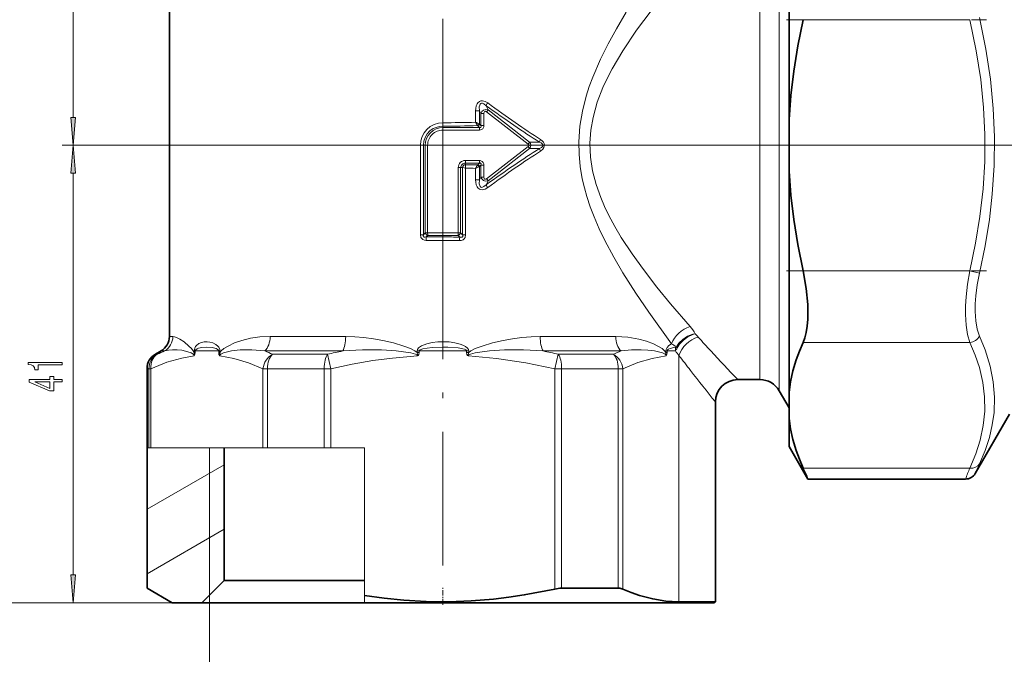
# Model space of a CAD drawing. Extents: x 0 to 210, y 0 to 297.
# Drawn here: x 45 to 133, y 119 to 175 of the extents above; entities that cross this region are included whole.
import ezdxf

# ---------------------------------------------------------------- set-up
doc = ezdxf.new("R2010")
doc.units = 0
doc.linetypes.add('DASHDOT', pattern=[18.5, 12, -3, 0.5, -3])

msp = doc.modelspace()

# ---------------------------------------------------------------- linework, layer by layer
at = {"color": 7, "lineweight": 13}
for p, q in [((50.04055, 278.686523), (50.04055, 166.667496)), ((113.266167, 144.870178), (113.266167, 186.177002)), ((111.534119, 145.747772), (111.534119, 185.177002)), ((115.399429, 175.435333), (130.338287, 175.435333)), ((87.007309, 167.728195), (87.192764, 167.360336)), ((86.079361, 166.243988), (86.079361, 167.262589)), ((86.433578, 167.262589), (86.079361, 167.262589)), ((86.433578, 166.079224), (86.433578, 167.262589)), ((86.433578, 167.262589), (86.549561, 167.031113)), ((86.549561, 165.954056), (86.549561, 167.031113)), ((86.81073, 167.031113), (86.549561, 167.031113)), ((86.81073, 165.954056), (86.81073, 167.031113)), ((90.793983, 164.292786), (87.063416, 167.176315)), ((90.902344, 164.466446), (87.192764, 167.360336)), ((83.15181, 165.892761), (83.15181, 166.199173)), ((83.15181, 165.766922), (83.15181, 165.892761)), ((86.268944, 165.926437), (86.251709, 165.943008)), ((86.416176, 165.766891), (86.268944, 165.926437)), ((86.433578, 166.079224), (86.398979, 166.095795)), ((86.549561, 165.954056), (86.433578, 166.079224)), ((86.81073, 165.954056), (86.549561, 165.954056)), ((83.15181, 165.766922), (86.416176, 165.766891)), ((83.15181, 165.766922), (83.15181, 165.537109)), ((83.15181, 165.537109), (86.426216, 165.537781)), ((83.15181, 156.316895), (83.15181, 165.537109)), ((130.40181, 164.177002), (49.04055, 164.177002)), ((130.40181, 164.177002), (49.04055, 164.177002)), ((81.129303, 156.158661), (81.129303, 164.177002)), ((81.402695, 164.177002), (81.129303, 164.177002)), ((81.402695, 156.158661), (81.402695, 164.177002)), ((81.568573, 164.177002), (81.402695, 164.177002)), ((81.568573, 156.316666), (81.568573, 164.177002)), ((81.781876, 164.177002), (81.568573, 164.177002)), ((81.781876, 156.316666), (81.781876, 164.177002)), ((90.793968, 164.061218), (87.063431, 161.177704)), ((91.790298, 164.463959), (90.902344, 164.466446)), ((90.902344, 163.887558), (87.192764, 160.993668)), ((91.790306, 163.890045), (90.902344, 163.887558)), ((86.416176, 162.587112), (85.156136, 162.587097)), ((85.156136, 162.587097), (85.163193, 162.440231)), ((86.426216, 162.816223), (85.162331, 162.816635)), ((85.163193, 162.440231), (85.185913, 162.133316)), ((86.268944, 162.427567), (86.251709, 162.410995)), ((86.268944, 162.427567), (86.416176, 162.587112)), ((86.433578, 162.27478), (86.398972, 162.258209)), ((86.433578, 162.27478), (86.549561, 162.399948)), ((86.433578, 161.091415), (86.433578, 162.27478)), ((86.549561, 161.322891), (86.549561, 162.399948)), ((86.81073, 162.399948), (86.549561, 162.399948)), ((86.81073, 161.322891), (86.81073, 162.399948)), ((50.04055, 161.686508), (50.04055, 125.667488)), ((84.518867, 162.177002), (84.736969, 162.177002)), ((84.518867, 162.177002), (84.518867, 156.316772)), ((84.736969, 162.177002), (84.736969, 156.316772)), ((84.736969, 162.177002), (84.912704, 162.177002)), ((84.912704, 162.177002), (84.912704, 156.147034)), ((85.185913, 162.133316), (85.185913, 156.147034)), ((86.079361, 161.091415), (86.079361, 162.110016)), ((86.433578, 161.091415), (86.079361, 161.091415)), ((86.433578, 161.091415), (86.549561, 161.322891)), ((86.81073, 161.322891), (86.549561, 161.322891)), ((87.007309, 160.625809), (87.192764, 160.993668)), ((81.402695, 156.158661), (81.129303, 156.158661)), ((81.402695, 156.158661), (81.568573, 156.316666)), ((81.781876, 156.316666), (81.568573, 156.316666)), ((81.653648, 155.960205), (81.787834, 156.087097)), ((83.15181, 156.316895), (81.781876, 156.316666)), ((83.15181, 156.087082), (81.787834, 156.087097)), ((83.15181, 156.087082), (83.15181, 156.316895)), ((84.518867, 156.316772), (83.15181, 156.316895)), ((83.15181, 156.087082), (83.15181, 155.961258)), ((84.514648, 156.087082), (83.15181, 156.087082)), ((84.657852, 155.949478), (84.514648, 156.087082)), ((84.518867, 156.316772), (84.736969, 156.316772)), ((84.912704, 156.147034), (84.736969, 156.316772)), ((84.912704, 156.147034), (85.185913, 156.147034)), ((83.15181, 155.961258), (81.653648, 155.96019)), ((83.15181, 155.654846), (81.662582, 155.65416)), ((83.15181, 155.961258), (83.15181, 155.654846)), ((115.399429, 152.918671), (130.338287, 152.918671)), ((130.338287, 152.918671), (131.204315, 152.719345)), ((58.65181, 147.04303), (58.965523, 147.04303)), ((67.674133, 147.04303), (74.443207, 147.04303)), ((91.860428, 147.04303), (98.629486, 147.04303)), ((115.399429, 146.510086), (130.338287, 146.510086)), ((57.90181, 145.743988), (58.225128, 145.743988)), ((60.874832, 145.742035), (60.874832, 145.59903)), ((60.874832, 145.742035), (60.961311, 145.742035)), ((60.874832, 145.59903), (60.961311, 145.59903)), ((60.961311, 145.742035), (60.961311, 145.59903)), ((60.961311, 145.742035), (63.080269, 145.742035)), ((63.182144, 145.742035), (63.080269, 145.742035)), ((63.080269, 145.599014), (63.080269, 145.742035)), ((63.182144, 145.599014), (63.080269, 145.599014)), ((63.182144, 145.599014), (63.182144, 145.742035)), ((67.200333, 145.743988), (74.17662, 145.743988)), ((80.844498, 145.742035), (80.844498, 145.59903)), ((80.844498, 145.742035), (81.032845, 145.742035)), ((80.844498, 145.59903), (81.032845, 145.59903)), ((81.032845, 145.742035), (81.032845, 145.59903)), ((81.032845, 145.742035), (85.270775, 145.742035)), ((85.270775, 145.742035), (85.459122, 145.742035)), ((85.270775, 145.599014), (85.270775, 145.742035)), ((85.459122, 145.599014), (85.270775, 145.599014)), ((85.459122, 145.599014), (85.459122, 145.742035)), ((92.127014, 145.743988), (99.103294, 145.743988)), ((103.121475, 145.742035), (103.121475, 145.599014)), ((103.121475, 145.742035), (103.223351, 145.742035)), ((103.121475, 145.599014), (103.223351, 145.599014)), ((103.223343, 145.742035), (103.963417, 145.742035)), ((103.223351, 145.742035), (103.223351, 145.599014)), ((111.534119, 145.747772), (111.534119, 143.177002)), ((57.5597, 145.455322), (57.40181, 145.455322)), ((72.821472, 145.455322), (67.890038, 145.455322)), ((72.821472, 145.455307), (73.122353, 144.156265)), ((93.181267, 144.156281), (93.482147, 145.455322)), ((98.413582, 145.455322), (93.482147, 145.455322)), ((104.282829, 123.263603), (104.282829, 145.341934)), ((113.266167, 144.870178), (113.266167, 142.177002)), ((56.814297, 144.156281), (56.65181, 144.156281)), ((57.006062, 144.156281), (56.814297, 144.156281)), ((56.814297, 137.056671), (56.814297, 144.156281)), ((57.006062, 137.056671), (57.006062, 144.156281)), ((67.035522, 137.056671), (67.035522, 144.156281)), ((67.445518, 144.156281), (67.035522, 144.156281)), ((67.445518, 137.056671), (67.445518, 144.156281)), ((72.520584, 144.156281), (67.445518, 144.156281)), ((73.122353, 144.156281), (72.520584, 144.156281)), ((72.520584, 137.056671), (72.520584, 144.156281)), ((73.122353, 137.056671), (73.122353, 144.156281)), ((93.181267, 124.407257), (93.181267, 144.156281)), ((93.783035, 144.156281), (93.181267, 144.156281)), ((93.783035, 124.476044), (93.783035, 144.156281)), ((98.858101, 144.156281), (93.783035, 144.156281)), ((99.268097, 144.156281), (98.858101, 144.156281)), ((98.858101, 124.476044), (98.858101, 144.156281)), ((99.268097, 124.407257), (99.268097, 144.156281)), ((56.65181, 137.056671), (56.814297, 137.056671)), ((56.814297, 137.056671), (57.006062, 137.056671)), ((57.006062, 137.056671), (67.035522, 137.056671)), ((62.251808, 137.056671), (62.251808, 123.876999)), ((67.035522, 137.056671), (67.445518, 137.056671)), ((67.445518, 137.056671), (72.520584, 137.056671)), ((72.520584, 137.056671), (73.122353, 137.056671)), ((76.12355, 137.056671), (73.122353, 137.056671)), ((76.12355, 137.056671), (76.12355, 123.836365)), ((76.12355, 137.056671), (76.12355, 123.876999)), ((56.65181, 131.556717), (63.551811, 135.540436)), ((115.399429, 135.251755), (130.338287, 135.251755)), ((56.65181, 125.783211), (63.551811, 129.766922)), ((62.251808, 123.876999), (62.251808, 111.350883)), ((76.12355, 123.177002), (76.12355, 123.836365)), ((76.12355, 123.177002), (42.770767, 123.177002)), ((76.12355, 123.177002), (49.04055, 123.177002))]:
    msp.add_line(p, q, dxfattribs=at)
at = {"color": 7, "linetype": 'DASHDOT', "lineweight": 13}
for p, q in [((83.15181, 231.007446), (83.15181, 120.651947)), ((115.960968, 164.177002), (94.251183, 164.177002)), ((175.40181, 164.177002), (130.40181, 164.177002))]:
    msp.add_line(p, q, dxfattribs=at)
at = {"color": 7, "lineweight": 35}
for p, q in [((58.65181, 206.060379), (58.65181, 147.04303)), ((114.15181, 177.12149), (114.15181, 166.498642)), ((114.15181, 166.498642), (114.15181, 161.855362)), ((114.15181, 161.855362), (114.15181, 142.041733)), ((57.90181, 145.743988), (57.40181, 145.455322)), ((56.65181, 144.156281), (56.65181, 137.056671)), ((111.534119, 143.177002), (109.551811, 143.177002)), ((113.266167, 142.177002), (114.151817, 140.643005)), ((114.15181, 139.720093), (114.15181, 142.041733)), ((107.551811, 141.177002), (107.551811, 123.263603)), ((114.15181, 139.720093), (114.15181, 137.177002)), ((133.883865, 140.076996), (130.814285, 134.760345)), ((56.65181, 137.056671), (56.65181, 124.476044)), ((63.551811, 137.056671), (63.551811, 125.177002)), ((114.15181, 137.177002), (115.835739, 134.260345)), ((115.835739, 134.260345), (129.948257, 134.260345)), ((58.90181, 123.177002), (56.65181, 124.476044)), ((63.551811, 125.177002), (61.551811, 123.177002)), ((63.551811, 125.177002), (65.951187, 125.177002)), ((65.951187, 125.177002), (76.123558, 125.177002)), ((93.783035, 124.476044), (98.858101, 124.476044)), ((61.551811, 123.177002), (58.90181, 123.177002)), ((61.551811, 123.177002), (64.19603, 123.177002)), ((64.19603, 123.177002), (76.123116, 123.177002)), ((76.12355, 123.177002), (104.433189, 123.177002)), ((104.282829, 123.263603), (104.564827, 123.263603)), ((104.433189, 123.177002), (107.40181, 123.177002)), ((107.551811, 123.263603), (104.564827, 123.263603)), ((107.40181, 123.177002), (107.551811, 123.263603))]:
    msp.add_line(p, q, dxfattribs=at)
at = {"color": 7, "linetype": 'DASHDOT', "lineweight": 13, "ltscale": 0.448207}
msp.add_line((113.904617, 175.435333), (131.832916, 175.435333), dxfattribs=at)
at = {"color": 7, "linetype": 'DASHDOT', "lineweight": 13, "ltscale": 0.448166}
msp.add_line((113.90554, 152.918671), (131.832184, 152.918671), dxfattribs=at)
at = {"color": 7, "linetype": 'DASHDOT', "lineweight": 13, "ltscale": 0.040665}
msp.add_line((83.15181, 122.985275), (83.15181, 124.611862), dxfattribs=at)
at = {"color": 7, "lineweight": 13}
for points in [[(99.571754, 176.100906), (98.679848, 174.609787), (97.946373, 173.27771), (97.25959, 171.897141), (96.562653, 170.273117), (96.25589, 169.434998), (95.983696, 168.580109), (95.646889, 167.244156), (95.421875, 165.876358), (95.324265, 164.488312), (95.343468, 163.374542), (95.44825, 162.267578), (95.633347, 161.175034), (95.820023, 160.36853), (96.043221, 159.574966), (96.34481, 158.664978), (96.684227, 157.774307), (97.151955, 156.689621), (97.658516, 155.63562), (98.443787, 154.160446), (99.272018, 152.741592), (100.415512, 150.932068), (101.57711, 149.212738), (103.608604, 146.391006)], [(101.789162, 176.224365), (100.493446, 174.485962), (99.255783, 172.648544), (98.311554, 171.044189), (97.88015, 170.211044), (97.484535, 169.356262), (96.977364, 168.03952), (96.595932, 166.676514), (96.397003, 165.526428), (96.315796, 164.361038), (96.365913, 163.111282), (96.553375, 161.87587), (96.864059, 160.667328), (97.278503, 159.493362), (97.622772, 158.686615), (98.00209, 157.898743), (98.543022, 156.893234), (99.122643, 155.918243), (100.088028, 154.446121), (101.098061, 153.038696), (102.317963, 151.456787), (103.544182, 149.955856), (105.278557, 147.937607)], [(131.204315, 152.719315), (131.708069, 155.170731), (132.087463, 157.520844), (132.351349, 159.79599), (132.521118, 162.37413), (132.549957, 164.925507), (132.438751, 167.488525), (132.183731, 170.101425), (131.77652, 172.803238), (131.204315, 175.634659)], [(130.338287, 152.918671), (130.856415, 155.409607), (131.240814, 157.781693), (131.521957, 160.284027), (131.666428, 162.724838), (131.679535, 165.142578), (131.561752, 167.575287), (131.308838, 170.061554), (130.911606, 172.641556), (130.338287, 175.435333)], [(86.079361, 167.262589), (86.092468, 167.483093), (86.139671, 167.707443), (86.221161, 167.894836), (86.285431, 167.985626), (86.417725, 168.098282), (86.557816, 168.152725), (86.69606, 168.162857), (86.941742, 168.100967), (87.15786, 167.974625)], [(86.433578, 167.262589), (86.409767, 167.626419), (86.440018, 167.786987), (86.475922, 167.860947), (86.535156, 167.919769), (86.615341, 167.945145), (86.686005, 167.938873), (86.816109, 167.883041), (87.007309, 167.728195)], [(86.549561, 167.031113), (86.628174, 167.192688), (86.774422, 167.329422), (86.981964, 167.39592), (87.192764, 167.360336)], [(86.81073, 167.031113), (86.833054, 167.151718), (86.869148, 167.201523), (86.947906, 167.226746), (86.989723, 167.217896), (87.063431, 167.1763)], [(81.402695, 164.177002), (81.441956, 164.538406), (81.557655, 164.882935), (81.743858, 165.194901), (81.991318, 165.460617), (82.288437, 165.669098), (82.621918, 165.812088), (82.883804, 165.872482), (83.15181, 165.892746)], [(86.416176, 165.766891), (86.472885, 165.757568), (86.500046, 165.760239), (86.53434, 165.776596), (86.552055, 165.79837), (86.565552, 165.856567), (86.549561, 165.954056)], [(86.426216, 165.537781), (86.6101, 165.579544), (86.718338, 165.666611), (86.799599, 165.842102), (86.81073, 165.954056)], [(90.793983, 164.292786), (90.852585, 164.220551), (90.855431, 164.141205), (90.81517, 164.079636), (90.793983, 164.061218)], [(91.790298, 164.463959), (91.94902, 164.384216), (92.021317, 164.331375), (92.086494, 164.254471), (92.104767, 164.207062), (92.090332, 164.10675), (92.055618, 164.056488), (91.962982, 163.978745), (91.790298, 163.890045)], [(91.881561, 164.693527), (92.063896, 164.549606), (92.144821, 164.456833), (92.212654, 164.337753), (92.244095, 164.20871), (92.195946, 163.979736), (92.087715, 163.828796), (91.881561, 163.660477)], [(86.549561, 162.399948), (86.564964, 162.509109), (86.551315, 162.556976), (86.521301, 162.585999), (86.478722, 162.59639), (86.416176, 162.587112)], [(86.81073, 162.399948), (86.79882, 162.515457), (86.757011, 162.629898), (86.670982, 162.734665), (86.48555, 162.812408), (86.426216, 162.816223)], [(86.079361, 161.091415), (86.092445, 160.870789), (86.139725, 160.646393), (86.221275, 160.45903), (86.285652, 160.368149), (86.418015, 160.255554), (86.558113, 160.201218), (86.696304, 160.191162), (86.941841, 160.253082), (87.15786, 160.379379)], [(86.433578, 161.091415), (86.409775, 160.727448), (86.440071, 160.566849), (86.476044, 160.492889), (86.535332, 160.434128), (86.615532, 160.408844), (86.686188, 160.415161), (86.816223, 160.471024), (87.007309, 160.625809)], [(86.549561, 161.322891), (86.626488, 161.163727), (86.768936, 161.027969), (86.97142, 160.958939), (87.192764, 160.993668)], [(86.81073, 161.322891), (86.833687, 161.200897), (86.870872, 161.151047), (86.92543, 161.127823), (86.975471, 161.131714), (87.063431, 161.177704)], [(81.129303, 156.158661), (81.178627, 155.921478), (81.3601, 155.726379), (81.510468, 155.669861), (81.662582, 155.654175)], [(81.402695, 156.158661), (81.38958, 156.069931), (81.395317, 156.027847), (81.425232, 155.976547), (81.478035, 155.947952), (81.534569, 155.941055), (81.653648, 155.960205)], [(84.644478, 155.64328), (84.797195, 155.656662), (84.948975, 155.710831), (85.0569, 155.792847), (85.134651, 155.905121), (85.185913, 156.147034)], [(84.657829, 155.949493), (84.80957, 155.929535), (84.875572, 155.951294), (84.920876, 156.016342), (84.926125, 156.058441), (84.912704, 156.147034)], [(130.338287, 146.510086), (130.130005, 147.215607), (130.001999, 148.056427), (129.94986, 149.009262), (129.958984, 149.785034), (130.008926, 150.604385), (130.137283, 151.738617), (130.338287, 152.918671)], [(131.204315, 147.07869), (130.996399, 147.701767), (130.868271, 148.442917), (130.815903, 149.282532), (130.824997, 149.966415), (130.875153, 150.689087), (131.003418, 151.68396), (131.204315, 152.719345)], [(105.739189, 147.293655), (105.534264, 147.24379), (105.067162, 147.057571), (104.644913, 146.785538), (104.288345, 146.439651), (104.059402, 146.108154)], [(105.73922, 147.293671), (105.542953, 147.232239), (105.092056, 147.018066), (104.686478, 146.721634), (104.345039, 146.356888), (104.123077, 146.009918)], [(58.965519, 147.043015), (59.112785, 147.021606), (59.282471, 146.961395), (59.599281, 146.79364), (59.962631, 146.547577), (60.399277, 146.1884), (60.632301, 145.952942), (60.792122, 145.747101), (60.874832, 145.59903)], [(60.874832, 145.742035), (60.921806, 145.999405), (60.992989, 146.140701), (61.076069, 146.248016), (61.298229, 146.421432), (61.528893, 146.517181), (61.771347, 146.56424), (62.022377, 146.570312), (62.280403, 146.536774), (62.54554, 146.458664), (62.813942, 146.320786), (62.990021, 146.174881), (63.070957, 146.076279), (63.161186, 145.889496), (63.182144, 145.742035)], [(67.674133, 147.04303), (66.761047, 146.999023), (65.917976, 146.877411), (65.141556, 146.689148), (64.498856, 146.466873), (63.903198, 146.186829), (63.532047, 145.95079), (63.296139, 145.74408), (63.182144, 145.599014)], [(74.443192, 147.043015), (75.264854, 147.019623), (76.073563, 146.953796), (76.930382, 146.841217), (77.770943, 146.689484), (78.720322, 146.467316), (79.647751, 146.187469), (80.252213, 145.951584), (80.648117, 145.745117), (80.844498, 145.59903)], [(80.844498, 145.742035), (80.868408, 145.862274), (80.972565, 146.016953), (81.057281, 146.092804), (81.245499, 146.212662), (81.698853, 146.389435), (82.196007, 146.499146), (82.700333, 146.556808), (83.204933, 146.572464), (83.708771, 146.548523), (84.209412, 146.481583), (84.702934, 146.359299), (84.944115, 146.267776), (85.174164, 146.14447), (85.357941, 145.987152), (85.43219, 145.869598), (85.459122, 145.742035)], [(91.860428, 147.04303), (91.038712, 147.019638), (90.229935, 146.953796), (89.3731, 146.841202), (88.532516, 146.689453), (87.58313, 146.46727), (86.655769, 146.187439), (86.051376, 145.951569), (85.655495, 145.745117), (85.459122, 145.599014)], [(98.629486, 147.042984), (99.717743, 146.980392), (100.705872, 146.809296), (101.38102, 146.620956), (102.007736, 146.381149), (102.399818, 146.187164), (102.771263, 145.951019), (103.007378, 145.744171), (103.121475, 145.599014)], [(103.121475, 145.742035), (103.137398, 145.870682), (103.225533, 146.065796), (103.388969, 146.245422), (103.608589, 146.390991)], [(130.338287, 135.251755), (130.869171, 136.531799), (131.258972, 137.749512), (131.544495, 139.070435), (131.677795, 140.359421), (131.664307, 141.639206), (131.503479, 142.932312), (131.188766, 144.261658), (130.820724, 145.360077), (130.338287, 146.510086)], [(131.204315, 135.620972), (131.70816, 136.83429), (132.086884, 137.99704), (132.35022, 139.12326), (132.505127, 140.226242), (132.552673, 141.590729), (132.439957, 142.964493), (132.162262, 144.372467), (131.707962, 145.840607), (131.204315, 147.078644)], [(58.225121, 145.743988), (58.575924, 145.822281), (58.940666, 145.856705), (59.344658, 145.850784), (59.762833, 145.803589), (60.319557, 145.676849), (60.603531, 145.571732), (60.793358, 145.459381), (60.849785, 145.400238), (60.869598, 145.365326), (60.881714, 145.303436)], [(60.874832, 145.59903), (60.885685, 145.391678), (60.883865, 145.315384), (60.881714, 145.303436)], [(60.961311, 145.59903), (60.946053, 145.425323), (60.881714, 145.303436)], [(60.961311, 145.742035), (60.971535, 145.793594), (61.014839, 145.858521), (61.127678, 145.940582), (61.266472, 145.999435), (61.557137, 146.067429), (62.012798, 146.097885), (62.481129, 146.058304), (62.832619, 145.965942), (62.944508, 145.912354), (63.050491, 145.823715), (63.078819, 145.760178), (63.080269, 145.742035)], [(63.080269, 145.599014), (63.095528, 145.425323), (63.159866, 145.303436)], [(63.182144, 145.599014), (63.159122, 145.391663), (63.156944, 145.339798), (63.159866, 145.303436)], [(67.200333, 145.743988), (66.046814, 145.851135), (64.992889, 145.838638), (64.215973, 145.750412), (63.847092, 145.676498), (63.491531, 145.571152), (63.262848, 145.458298), (63.196152, 145.398407), (63.173325, 145.363373), (63.159866, 145.303436)], [(74.176598, 145.743988), (75.942802, 145.85112), (77.651123, 145.838654), (78.975479, 145.750443), (79.625214, 145.676529), (80.264992, 145.571167), (80.474861, 145.522919), (80.683746, 145.458252), (80.806877, 145.398315), (80.848984, 145.363297), (80.867599, 145.335464), (80.87365, 145.303436)], [(80.844498, 145.59903), (80.883186, 145.437927), (80.878365, 145.391632), (80.880142, 145.339722), (80.87365, 145.303436)], [(81.032845, 145.59903), (81.002342, 145.425323), (80.939903, 145.330872), (80.87365, 145.303436)], [(81.032845, 145.742035), (81.035103, 145.758575), (81.051804, 145.789932), (81.110977, 145.838531), (81.35009, 145.930527), (81.746506, 146.009445), (82.199402, 146.060577), (83.121925, 146.097977), (83.584419, 146.090652), (84.500618, 146.017517), (84.941666, 145.933716), (85.078835, 145.891098), (85.201775, 145.83284), (85.245941, 145.796799), (85.261337, 145.775848), (85.270775, 145.742035)], [(85.270775, 145.599014), (85.301277, 145.425323), (85.363716, 145.330872), (85.42997, 145.303436)], [(85.459122, 145.599014), (85.420433, 145.437927), (85.425255, 145.391632), (85.423477, 145.339722), (85.42997, 145.303436)], [(92.127014, 145.743988), (90.360764, 145.851135), (88.652336, 145.838654), (87.328003, 145.750427), (86.678329, 145.676514), (86.038605, 145.571167), (85.828751, 145.522903), (85.619881, 145.458252), (85.49675, 145.398315), (85.454643, 145.363297), (85.43602, 145.335464), (85.42997, 145.303436)], [(99.103287, 145.743988), (100.035072, 145.840088), (100.901649, 145.856781), (101.509308, 145.823196), (102.086845, 145.750549), (102.455963, 145.676636), (102.811798, 145.571259), (103.04068, 145.458344), (103.107437, 145.398438), (103.13028, 145.363403), (103.143753, 145.303436)], [(103.121475, 145.599014), (103.144501, 145.391663), (103.146675, 145.339783), (103.143753, 145.303436)], [(103.223351, 145.599014), (103.208099, 145.425308), (103.143753, 145.303436)], [(103.223343, 145.742035), (103.228844, 145.777344), (103.264793, 145.838196), (103.335991, 145.89801), (103.498093, 145.976273), (103.838097, 146.060867), (103.997162, 146.081726)], [(57.006062, 144.156265), (58.422592, 144.731232), (59.75539, 145.112427), (60.881714, 145.303436)], [(63.159866, 145.303436), (64.419678, 145.08165), (65.731903, 144.691605), (67.035522, 144.156281)], [(73.122353, 144.156265), (75.033096, 144.562393), (76.859184, 144.878632), (78.62101, 145.112427), (80.87365, 145.303436)], [(85.42997, 145.303436), (87.949593, 145.08165), (90.574036, 144.691605), (93.181267, 144.156281)], [(99.268097, 144.156281), (100.612167, 144.705933), (101.879654, 145.080643), (103.143753, 145.303436)]]:
    msp.add_lwpolyline(points, dxfattribs=at)
at = {"color": 7, "lineweight": 35}
for points in [[(114.15181, 166.498642), (114.305893, 168.634827), (114.560593, 170.819641), (114.922173, 173.077728), (115.399429, 175.435333)], [(114.15181, 161.855362), (114.305893, 159.719177), (114.560593, 157.534363), (114.922173, 155.276276), (115.399429, 152.918671)], [(115.399429, 146.510086), (115.553375, 146.92514), (115.672829, 147.395889), (115.765289, 147.966721), (115.819275, 148.590057), (115.818176, 149.907684), (115.681458, 151.352417), (115.399429, 152.918671)], [(114.15181, 142.041733), (114.28389, 142.990173), (114.49501, 143.956757), (114.789276, 144.950073), (115.067894, 145.718002), (115.399429, 146.510086)], [(114.15181, 139.720093), (114.28389, 138.771667), (114.49501, 137.805069), (114.789276, 136.811768), (115.067894, 136.043823), (115.399429, 135.251755)], [(93.181267, 124.407257), (90.426872, 123.87645), (89.056168, 123.670181), (87.689583, 123.50515), (85.676888, 123.338837), (83.668953, 123.266769), (81.662086, 123.289841), (79.652367, 123.407745), (77.89119, 123.587296), (76.12355, 123.836365)], [(104.282829, 123.263603), (103.115158, 123.32798), (101.944397, 123.52005), (100.76825, 123.836517), (100.019424, 124.099014), (99.268097, 124.407257)]]:
    msp.add_lwpolyline(points, dxfattribs=at)
at = {"color": 7, "lineweight": 13}
for points in [[(49.822662, 166.667496), (50.04055, 164.177002), (50.258438, 166.667496)], [(50.258438, 161.686508), (50.04055, 164.177002), (49.822662, 161.686508)], [(49.04055, 144.486008), (49.04055, 144.722031), (46.018936, 144.722031), (46.018936, 144.545654), (46.282623, 144.498978), (46.459858, 144.405609), (46.563606, 144.262955), (46.598186, 144.065842), (46.905102, 144.065842), (46.905102, 144.486008)], [(49.04055, 142.963959), (49.04055, 143.197388), (48.297035, 143.197388), (48.297035, 143.454163), (47.951214, 143.454163), (47.951214, 143.197388), (46.105392, 143.197388), (46.105392, 142.961365), (47.91663, 142.172897), (48.297035, 142.172897), (48.297035, 142.963959)], [(47.951214, 142.390762), (46.606834, 142.963959), (47.951214, 142.963959)], [(49.822662, 125.667488), (50.04055, 123.177002), (50.258438, 125.667488)]]:
    msp.add_lwpolyline(points, close=True, dxfattribs=at)
for centre, radius, start, end in [((88.672668, 166.872864), 1.872684, 143.97058, 152.81465), ((85.382172, 168.501251), 2.140336, 321.759475, 327.783586), ((83.152344, 164.176071), 2.023133, 90.015207, 179.973436), ((83.165649, 261.056885), 94.85768, 269.991637, 271.760212), ((83.168152, 260.649994), 94.757201, 269.990121, 271.86483), ((89.281929, 172.721146), 7.225544, 243.690348, 246.484203), ((89.044662, 167.73587), 3.319183, 206.707524, 212.697244), ((86.10218, 166.23349), 0.327091, 297.238567, 335.113442), ((86.160583, 166.208298), 0.302166, 291.029037, 334.694115), ((83.155708, 164.180817), 1.586624, 90.140711, 180.137965), ((83.146042, 164.171417), 1.36493, 89.758139, 179.765579), ((84.138214, 165.556244), 2.287893, 359.53756, 5.283006), ((89.957184, 163.413544), 1.05777, 26.634266, 37.739889), ((89.957199, 164.94046), 1.057769, 322.260104, 333.365741), ((90.561859, 164.177002), 0.446355, 319.632018, 40.367986), ((92.583023, 164.277695), 0.814908, 149.339969, 166.777087), ((92.583038, 164.076309), 0.814905, 193.222845, 210.660004), ((85.160042, 162.174911), 0.641449, 89.795609, 179.813486), ((85.146347, 162.178146), 0.409227, 88.629566, 180.159958), ((85.177193, 162.175812), 0.264638, 93.030489, 179.741373), ((81.451317, 162.797897), 3.710946, 356.743288, 0.289299), ((83.227127, 70.087418), 92.373102, 88.12362, 88.799037), ((89.283745, 155.628754), 7.230029, 113.516036, 116.308163), ((89.045494, 160.617615), 3.320167, 147.303015, 153.29096), ((86.10218, 162.120514), 0.327091, 24.886467, 62.761119), ((86.160583, 162.145706), 0.302166, 25.305885, 68.970963), ((84.138214, 162.79776), 2.287893, 354.716994, 0.46244), ((85.418625, 164.494415), 2.372288, 257.684962, 264.371163), ((83.222443, 69.695442), 92.458725, 88.22931, 88.783163), ((88.672676, 161.48114), 1.872679, 207.185295, 216.029379), ((85.382187, 159.852768), 2.14033, 32.216349, 38.240477), ((81.975494, 156.485825), 0.440899, 202.572759, 244.796811), ((79.068466, 156.297974), 5.450362, 357.782538, 0.197704), ((84.329773, 156.488464), 0.442135, 294.731498, 337.138249), ((76.985054, 155.676208), 4.677421, 359.730067, 3.481054), ((83.152748, 59.648193), 96.313046, 89.104592, 90.000563), ((83.153008, 59.44812), 96.20671, 89.111709, 90.000713), ((89.314018, 155.598358), 4.669576, 175.687492, 179.449068), ((102.262772, 145.294907), 4.009925, 29.896496, 41.227917), ((117.610802, 157.440781), 15.617269, 220.521759, 222.054481), ((101.482658, 142.498779), 4.434842, 54.4768, 61.356662), ((223.343002, 252.879761), 158.052855, 222.069316, 222.673815), ((64.277222, 130.883865), 16.045301, 112.15965, 114.750006), ((60.840614, 129.582962), 17.367368, 66.052451, 68.51929), ((85.079712, 91.240341), 55.583508, 101.312326, 102.740593), ((81.223969, 91.240929), 55.582921, 77.25933, 78.687604), ((105.462906, 129.58313), 17.36717, 111.480606, 113.947479), ((117.248123, 156.019943), 16.796388, 217.72787, 219.474336), ((101.837738, 147.188934), 2.571482, 325.757868, 332.71064), ((103.997154, 146.171722), 0.08946, 270.011663, 314.389284), ((105.022171, 146.662964), 1.111211, 209.953653, 215.992414), ((258.060638, 285.015472), 205.360633, 222.700193, 223.683945), ((236.494278, 246.044296), 166.195188, 217.295669, 217.88271), ((274.713745, 275.897247), 214.691933, 217.907668, 218.866271), ((253.331558, 86.293205), 132.379317, 158.294538, 158.755644), ((227.274109, 91.565781), 105.689484, 155.364974, 155.877239)]:
    msp.add_arc(centre, radius, start, end, dxfattribs=at)
at = {"color": 7, "lineweight": 35}
for centre, radius, start, end in [((57.15181, 147.04303), 1.5, 299.999998, 0), ((58.15181, 144.156281), 1.5, 120.000003, 180.000005), ((109.551811, 141.177002), 2.000001, 90.000023, 179.999978), ((111.534119, 141.177002), 2, 30.000001, 90.000003), ((10.426697, 88.462234), 114.928385, 23.483973, 24.023975), ((129.948257, 135.26033), 0.999995, 269.999861, 330.000238), ((93.805244, 121.636154), 2.840242, 90.448042, 102.689784)]:
    msp.add_arc(centre, radius, start, end, dxfattribs=at)
at = {"color": 7, "lineweight": 13}
for centre, major_axis, ratio, start_param, end_param in [((40.217762, 223.16188), (60.910141, -61.986084), 0.113753, 5.69569965, 5.826918413), ((36.040234, 229.09848), (65.102753, -67.750389), 0.109645, 5.72086194, 5.846199963), ((50.353165, 116.904556), (-50.562347, -50.248901), 0.120187, 3.642949629, 3.789977396), ((51.543629, 117.409622), (-49.285126, -49.554932), 0.119167, 3.644455525, 3.792953934), ((81.798386, 156.316666), (-0.000099, 0.300003), 0.055017, 1.570777517, 2.44218745), ((105.278557, 146.391006), (-1.55883, -1.253021), 0.688985, 4.206617743, 5.421012453), ((57.48473, 147.04303), (0, 1.5), 0.987195, 3.665191429, 4.71238898), ((66.726524, 147.04303), (0, -1.5), 0.631742, 0.523599312, 1.570796718), ((73.910027, 147.04303), (0, 1.5), 0.355453, 3.665191429, 4.71238898), ((92.393608, 147.04303), (0, -1.5), 0.355454, 4.712389163, 5.759586569), ((99.577103, 147.04303), (0, 1.5), 0.631742, 1.570796327, 2.617993878), ((106.014877, 145.341934), (-1.54364, -1.271683), 0.740338, 4.164717493, 5.444465688), ((130.338287, 147.376129), (-0.908386, -0.418137), 0.843959, 1.200261744, 2.294694152), ((105.262451, 145.742035), (0, -1.5), 0.866025, 4.483949336, 4.71238898), ((58.305099, 144.156281), (0, -1.5), 0.993868, 3.665191429, 4.71238898), ((58.305099, 144.156265), (0.630501, -1.361053), 0.84369, 3.244757206, 4.339810056), ((68.334557, 144.156281), (-0.630493, -1.361053), 0.84369, 3.98991435, 5.084966625), ((68.334557, 144.156281), (0, -1.5), 0.59269, 3.665191429, 4.71238898), ((73.122353, 144.156281), (0, -1.5), 0.401178, 3.665191429, 4.71238898), ((93.181267, 144.156281), (0, -1.5), 0.401178, 1.570796327, 2.617993878), ((97.969063, 144.156281), (0.630501, -1.361053), 0.84369, 1.198218328, 2.293270696), ((97.969063, 144.156281), (0, -1.5), 0.59269, 1.570796327, 2.617993878), ((130.338287, 136.117783), (-0.908379, 0.418152), 0.84396, 1.941345745, 3.035778978)]:
    msp.add_ellipse(centre, major_axis=major_axis, ratio=ratio, start_param=start_param, end_param=end_param, dxfattribs=at)
at = {"color": 7, "lineweight": 35}
msp.add_ellipse((97.962791, 123.658905), major_axis=(-1.487312, -0.578903), ratio=0.387741, start_param=3.511832864, end_param=3.925054684, dxfattribs=at)
at = {"color": 7, "lineweight": 13}
for points in [[(49.822662, 166.667496), (50.04055, 164.177002), (49.822662, 166.667496), (50.258438, 166.667496)], [(50.258438, 161.686508), (50.04055, 164.177002), (50.258438, 161.686508), (49.822662, 161.686508)], [(49.822662, 125.667488), (50.04055, 123.177002), (49.822662, 125.667488), (50.258438, 125.667488)]]:
    msp.add_solid(points, dxfattribs=at)

doc.saveas('drawing.dxf')
